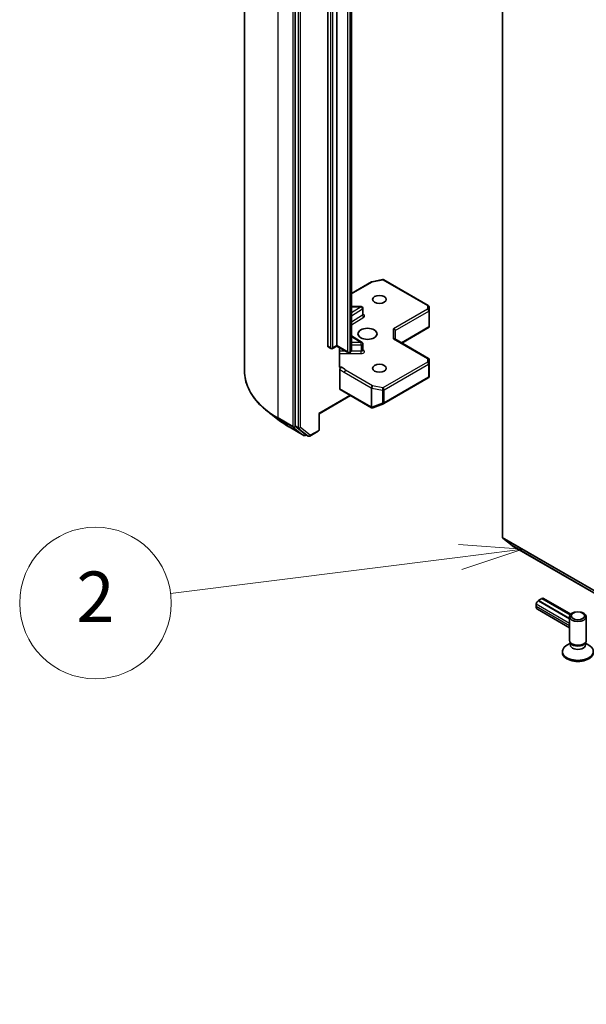
# Model space of a CAD drawing. Units: millimetres. Extents: x 7 to 8073, y 4 to 1971.
# Drawn here: x 126 to 137, y 42 to 61 of the extents above; entities that cross this region are included whole.
import ezdxf

# ---------------------------------------------------------------- set-up
doc = ezdxf.new("R2010")
doc.units = ezdxf.units.MM
doc.header["$LTSCALE"] = 0.5
for name, color, linetype, lineweight in [('Symbol (TK)', 100, 'Continuous', 18), ('Visible (ISO)', 7, 'Continuous', 35), ('Visible Narrow (ISO)', 7, 'Continuous', 25)]:
    doc.layers.add(name, color=color, linetype=linetype, lineweight=lineweight)
doc.styles.add('Note Text (TK2)', font='txt')

# ---------------------------------------------------------------- blocks, each defined once
blk = doc.blocks.new('Balloon9')
at = {"layer": 'Symbol (TK)', "color": 100}
for p, q in [((271.32, 101.511), (268.777, 101.695)), ((268.84, 101.199), (271.32, 101.511)), ((268.902, 100.702), (271.32, 101.511)), ((268.84, 101.199), (257.371, 99.754))]:
    blk.add_line(p, q, dxfattribs=at)
at = {"layer": 'Symbol (TK)'}
blk.add_circle((254.404, 99.38), 3, dxfattribs=at)
at = {"layer": 'Symbol (TK)', "color": 7, "insert": (254.404, 99.368), "char_height": 2, "attachment_point": 5, "style": 'Note Text (TK2)'}
blk.add_mtext('2', dxfattribs=at)

msp = doc.modelspace()

# ---------------------------------------------------------------- linework, layer by layer
at = {"layer": 'Visible (ISO)'}
for p, q in [((130.1508, 73.7577), (130.1508, 54.2815)), ((131.1558, 72.6499), (131.1558, 53.1938)), ((131.8001, 54.7705), (131.8001, 71.6357)), ((131.9808, 71.6493), (131.9808, 54.7841)), ((132.2715, 54.6931), (132.2715, 71.5582)), ((135.257, 50.9882), (135.257, 70.3376)), ((132.2715, 55.816), (132.6657, 56.0436)), ((132.676, 56.0474), (132.8847, 56.0876)), ((132.9077, 56.0837), (133.7874, 55.5759)), ((132.4617, 55.5557), (132.2715, 55.5557)), ((132.4951, 55.3954), (132.4951, 55.5224)), ((133.804, 55.549), (133.8083, 55.4772)), ((133.8083, 55.4752), (133.8083, 55.1632)), ((133.2652, 54.834), (133.8042, 55.1452)), ((133.7986, 55.1532), (133.8074, 55.1481)), ((132.4795, 54.8452), (132.2715, 54.9762)), ((133.1357, 54.9088), (133.1357, 55.0789)), ((131.862, 54.7235), (131.807, 54.7552)), ((131.9808, 54.7728), (131.8953, 54.7235)), ((131.9808, 54.7841), (131.9808, 54.7728)), ((132.1998, 54.6464), (131.9808, 54.7728)), ((132.0287, 54.3763), (132.0287, 54.7451)), ((132.4951, 54.6899), (132.4951, 54.817)), ((133.7917, 54.5301), (133.126, 54.9144)), ((132.2483, 54.6551), (132.2332, 54.6464)), ((133.8083, 54.1892), (133.8083, 54.5012)), ((132.0358, 53.9268), (132.0358, 54.3089)), ((133.8033, 54.1638), (133.8079, 54.1851)), ((132.9077, 53.6342), (133.7874, 54.142)), ((132.2479, 53.793), (131.6291, 53.4358)), ((132.0427, 53.9115), (132.6634, 53.5532)), ((132.6943, 53.5516), (132.903, 53.6319)), ((130.8473, 53.2971), (130.6127, 53.4776)), ((131.6291, 53.4358), (131.6194, 53.4414)), ((131.6291, 53.4358), (131.6291, 53.1194)), ((132.6916, 53.5507), (132.6893, 53.55)), ((131.1614, 53.1794), (131.3561, 53.0269)), ((131.0322, 53.1739), (131.3229, 53.0061)), ((131.3741, 53.0164), (131.3563, 53.0061)), ((131.4124, 52.9942), (131.3574, 53.026)), ((131.4457, 52.9942), (131.6125, 53.0905)), ((135.2625, 50.9739), (135.4464, 50.8253)), ((135.4478, 50.8243), (151.1613, 41.7521)), ((135.9642, 49.7336), (135.9681, 49.7359)), ((135.9681, 49.7377), (136.0388, 49.7785)), ((135.9681, 49.7359), (135.9681, 49.7377)), ((135.9681, 49.7377), (136.5832, 49.3826)), ((136.5832, 49.3808), (135.9681, 49.7359)), ((136.0388, 49.7785), (136.5947, 49.4576)), ((136.0404, 49.7776), (136.0427, 49.779)), ((136.607, 49.472), (136.0705, 49.7817)), ((135.9249, 49.6202), (135.9249, 49.6656)), ((136.5832, 49.2026), (135.9479, 49.5693)), ((136.5832, 48.951), (136.5832, 49.4224)), ((136.9165, 48.951), (136.9165, 49.4224)), ((136.6002, 48.8961), (136.5338, 48.8577)), ((136.6099, 48.8926), (136.5939, 48.917)), ((136.6002, 48.8603), (136.6002, 48.9074)), ((136.8898, 48.8926), (136.9057, 48.917)), ((136.8995, 48.8603), (136.8995, 48.9074)), ((136.8995, 48.8961), (136.9659, 48.8577)), ((136.4443, 48.7106), (136.4443, 48.733))]:
    msp.add_line(p, q, dxfattribs=at)
for centre, start, end in [((132.6823, 56.0147), 100.89339, 120), ((132.891, 56.0549), 60, 100.89339), ((132.4617, 55.5224), 0, 90), ((133.7707, 55.547), 3.43562, 60), ((133.775, 55.4752), 0, 3.43562), ((132.4617, 54.817), 0, 57.78631), ((131.8786, 54.7523), 240, 300), ((132.2165, 54.6752), 240, 300), ((133.775, 54.5012), 0, 60), ((133.7707, 54.1709), 300, 347.72814), ((132.891, 53.663), 291.05172, 300), ((132.68, 53.582), 240, 286.10211), ((132.6823, 53.5827), 286.10211, 291.05172), ((131.3396, 53.0349), 240, 300), ((131.4291, 53.0231), 240, 300), ((131.5958, 53.1194), 300, 0)]:
    msp.add_arc(centre, 0.0333, start, end, dxfattribs=at)
for centre, major_axis in [((132.8215, 55.6959), (0.1366, 0)), ((132.5858, 55.0154), (-0.1889, 0)), ((132.8215, 54.335), (0.1366, 0)), ((136.7498, 49.4224), (0.1667, 0)), ((136.7498, 49.4364), (-0.1326, 0))]:
    msp.add_ellipse(centre, major_axis=major_axis, ratio=0.5773503, dxfattribs=at)
for centre, major_axis, ratio, start_param, end_param in [((133.775, 55.1647), (0.0011, -0.0637), 0.5227383, 1.297431, 1.5375105), ((133.1024, 55.0869), (-0.0308, 0.0178), 0.7174389, 3.5342917, 5.1050881), ((131.8236, 54.7841), (-0.0167, -0.0289), 0.5773503, 5.4977871, 6.2831853), ((133.1024, 54.8895), (-0.0308, -0.0178), 0.7174389, 3.5342917, 4.3196899), ((133.775, 54.1907), (-0.0332, 0.0036), 0.7530193, 3.0608166, 3.257016), ((132.0594, 53.9404), (-0.0167, -0.0289), 0.5773503, 5.4977871, 6.2831853), ((131.1794, 53.2074), (-0.0167, -0.0289), 0.5773503, 5.4977871, 6.2014009), ((131.3741, 53.0548), (-0.0167, -0.0289), 0.5773503, 6.2014009, 6.2831853), ((135.2806, 51.0018), (-0.0167, -0.0289), 0.5773503, 5.4977871, 6.1925254), ((135.4645, 50.8531), (-0.0167, -0.0289), 0.5773503, 6.1925254, 6.2831853), ((135.9642, 49.6883), (0.0278, 0.0481), 0.5773503, 0.7853982, 2.3561945), ((136.0427, 49.7336), (0.0278, 0.0481), 0.5773503, 0, 0.7853982), ((136.0034, 49.6656), (-0.0556, -0.0962), 0.5773503, 5.4977871, 6.2831853), ((136.7498, 48.951), (-0.1667, 0), 0.5773503, 0, 3.1415927), ((136.7498, 48.9232), (-0.1496, 0), 0.5773503, 0.3613671, 2.7802255), ((136.7498, 48.733), (-0.3056, 0), 0.5773503, 5.4977871, 10.2101761), ((136.7498, 48.7106), (-0.3056, 0), 0.5773503, 0, 3.1415927), ((136.7498, 48.8603), (-0.1496, 0), 0.5773503, 0, 3.1415927)]:
    msp.add_ellipse(centre, major_axis=major_axis, ratio=ratio, start_param=start_param, end_param=end_param, dxfattribs=at)
for points, knots in [([(132.4963, 55.3907), (132.4963, 55.3907), (132.496, 55.391), (132.4954, 55.3925), (132.4951, 55.3939), (132.4951, 55.3954)], [6.66367382, 6.66367382, 6.66367382, 6.66367382, 6.84417659, 6.84417659, 7.06858347, 7.06858347, 7.06858347, 7.06858347]), ([(132.2483, 54.6551), (132.2504, 54.6563), (132.2526, 54.6578), (132.2567, 54.6611), (132.2588, 54.663), (132.2627, 54.6674), (132.2645, 54.6699), (132.2677, 54.6756), (132.2691, 54.6788), (132.271, 54.6857), (132.2715, 54.6894), (132.2715, 54.6931)], [4.71238898, 4.71238898, 4.71238898, 4.71238898, 4.86946861, 4.86946861, 5.02654825, 5.02654825, 5.18362788, 5.18362788, 5.34070751, 5.34070751, 5.49778714, 5.49778714, 5.49778714, 5.49778714]), ([(132.4951, 54.6899), (132.4951, 54.689), (132.4952, 54.688), (132.4956, 54.6865), (132.4959, 54.6859), (132.4962, 54.6854), (132.4963, 54.6852), (132.4963, 54.6852)], [5.49778714, 5.49778714, 5.49778714, 5.49778714, 5.64614013, 5.64614013, 5.79449312, 5.79449312, 5.90269679, 5.90269679, 5.90269679, 5.90269679]), ([(132.0287, 54.3763), (132.0287, 54.3708), (132.0299, 54.3651), (132.0328, 54.3591), (132.0342, 54.3571), (132.0358, 54.3554)], [0.151444025, 0.151444025, 0.151444025, 0.151444025, 0.169518324, 0.169518324, 0.179166763, 0.179166763, 0.179166763, 0.179166763]), ([(132.0633, 54.3516), (132.0602, 54.3504), (132.0572, 54.3497), (132.0497, 54.3489), (132.0446, 54.3497), (132.0391, 54.3526), (132.0373, 54.3538), (132.0358, 54.3554)], [0.083896394, 0.083896394, 0.083896394, 0.083896394, 0.094854307, 0.094854307, 0.114425932, 0.114425932, 0.123721287, 0.123721287, 0.123721287, 0.123721287]), ([(132.0358, 54.3089), (132.0358, 54.3124), (132.0364, 54.3163), (132.0387, 54.3242), (132.0404, 54.3282), (132.0448, 54.3358), (132.0473, 54.3392), (132.0522, 54.3445), (132.0544, 54.3464), (132.0588, 54.3495), (132.0611, 54.3508), (132.0633, 54.3516)], [0, 0, 0, 0, 0.011766592, 0.011766592, 0.02352049, 0.02352049, 0.035249713, 0.035249713, 0.043804298, 0.043804298, 0.052347802, 0.052347802, 0.052347802, 0.052347802]), ([(130.6127, 53.4776), (130.5538, 53.523), (130.4998, 53.5706), (130.4027, 53.6698), (130.3595, 53.7213), (130.2848, 53.8274), (130.2532, 53.8821), (130.2024, 53.9936), (130.1831, 54.0505), (130.1573, 54.1654), (130.1508, 54.2234), (130.1508, 54.2815)], [3.28352797, 3.28352797, 3.28352797, 3.28352797, 3.41222054, 3.41222054, 3.54091311, 3.54091311, 3.66960568, 3.66960568, 3.79829825, 3.79829825, 3.92699082, 3.92699082, 3.92699082, 3.92699082]), ([(130.8473, 53.2971), (130.8586, 53.2883), (130.8701, 53.2797), (130.8936, 53.2627), (130.9055, 53.2542), (130.9298, 53.2376), (130.9422, 53.2294), (130.9673, 53.2132), (130.98, 53.2052), (131.0058, 53.1894), (131.0189, 53.1816), (131.0322, 53.1739)], [2.99965734, 2.99965734, 2.99965734, 2.99965734, 3.0280444, 3.0280444, 3.05643146, 3.05643146, 3.08481853, 3.08481853, 3.11320559, 3.11320559, 3.14159265, 3.14159265, 3.14159265, 3.14159265])]:
    msp.add_open_spline(points, degree=3, knots=knots, dxfattribs=at)
msp.add_open_spline([(133.8042, 55.1452), (133.8054, 55.1459), (133.8066, 55.147), (133.8074, 55.1481)], degree=3, dxfattribs=at)
at = {"layer": 'Visible Narrow (ISO)'}
for p, q in [((130.818, 53.3516), (130.818, 72.8278)), ((131.1087, 72.6599), (131.1087, 53.1838)), ((131.2108, 72.6182), (131.2108, 53.162)), ((131.258, 53.162), (131.258, 72.6182)), ((131.8551, 71.6039), (131.8551, 54.7387)), ((131.9022, 54.7387), (131.9022, 71.6039)), ((132.1929, 71.5268), (132.1929, 54.6616)), ((132.2401, 54.6616), (132.2401, 71.5268)), ((132.2552, 71.5356), (132.2552, 54.6704)), ((132.2715, 55.8047), (132.6823, 56.0419)), ((132.6823, 56.0419), (132.891, 56.0821)), ((132.891, 56.0821), (133.7707, 55.5742)), ((132.4617, 55.5496), (132.2715, 55.4297)), ((132.2715, 55.5496), (132.4617, 55.5496)), ((132.4617, 55.5496), (132.4617, 55.5557)), ((133.7707, 55.5742), (133.775, 55.5025)), ((132.2715, 55.374), (132.4863, 55.5094)), ((132.4863, 55.3824), (132.2715, 55.247)), ((132.2715, 55.1913), (132.5109, 55.3422)), ((132.4863, 55.5094), (132.4863, 55.3824)), ((133.775, 55.5025), (133.1024, 55.1141)), ((133.1357, 55.0789), (133.7986, 55.4616)), ((133.7986, 55.4616), (133.7986, 55.1532)), ((133.7986, 55.1532), (133.2555, 54.8396)), ((132.2715, 54.964), (132.4617, 54.8442)), ((133.1024, 54.9167), (133.1024, 55.1141)), ((131.8551, 54.7387), (131.8001, 54.7705)), ((131.9808, 54.7841), (131.9022, 54.7387)), ((132.1929, 54.6616), (131.9808, 54.7841)), ((132.4617, 54.8442), (132.2715, 54.8442)), ((132.2715, 54.7977), (132.4617, 54.7977)), ((132.4617, 54.7977), (132.4617, 54.8442)), ((132.4617, 54.7977), (132.4617, 54.6707)), ((133.1024, 54.9167), (133.775, 54.5284)), ((132.1577, 54.6707), (132.0287, 54.6707)), ((132.0287, 54.6242), (132.4617, 54.6242)), ((132.2552, 54.6704), (132.2401, 54.6616)), ((132.4617, 54.6707), (132.2649, 54.6707)), ((132.4617, 54.6242), (132.4617, 54.6707)), ((132.5109, 54.6887), (132.4951, 54.6987)), ((133.7707, 54.4567), (132.891, 53.9488)), ((132.9146, 53.908), (133.7943, 54.4159)), ((133.775, 54.5284), (133.7707, 54.4567)), ((133.7943, 54.4159), (133.7943, 54.1573)), ((133.804, 54.4288), (133.8083, 54.5005)), ((133.804, 54.1702), (133.804, 54.4288)), ((133.8083, 54.5005), (133.8083, 54.19)), ((132.1271, 54.2551), (132.6588, 53.9481)), ((132.6823, 53.989), (132.1507, 54.2959)), ((133.7943, 54.1573), (132.9146, 53.6494)), ((133.8083, 54.19), (133.804, 54.1702)), ((132.891, 53.9488), (132.6823, 53.989)), ((132.2382, 53.7987), (131.6194, 53.4414)), ((132.6565, 53.5684), (132.0358, 53.9268)), ((132.6588, 53.9481), (132.6588, 53.5691)), ((132.6718, 53.5644), (132.6718, 53.9435)), ((132.6718, 53.9435), (132.8805, 53.9033)), ((132.8805, 53.9033), (132.8805, 53.6448)), ((132.9146, 53.6494), (132.9146, 53.908)), ((132.6588, 53.5691), (132.6565, 53.5684)), ((132.8805, 53.6448), (132.6718, 53.5644)), ((131.6194, 53.4414), (131.6194, 53.1057)), ((131.1087, 53.1838), (130.818, 53.3516)), ((130.8236, 53.3372), (131.1143, 53.1694)), ((131.0309, 53.1748), (130.8236, 53.3372)), ((131.2108, 53.162), (131.1558, 53.1938)), ((131.1558, 53.1838), (131.1558, 53.1938)), ((131.1614, 53.1794), (131.1558, 53.1838)), ((131.1614, 53.1794), (131.2164, 53.1476)), ((131.3216, 53.0069), (131.0309, 53.1748)), ((131.1143, 53.1694), (131.3216, 53.0069)), ((131.2164, 53.1476), (131.4111, 52.9951)), ((131.4526, 53.0095), (131.258, 53.162)), ((131.4111, 52.9951), (131.3561, 53.0269)), ((131.3632, 53.0213), (131.3561, 53.0269)), ((131.3643, 53.022), (131.3632, 53.0213)), ((131.6194, 53.1057), (131.4526, 53.0095)), ((150.9705, 41.916), (135.257, 50.9882)), ((135.2625, 50.9739), (150.976, 41.9017)), ((151.1599, 41.7531), (135.4464, 50.8253)), ((136.5832, 49.3762), (135.9642, 49.7336)), ((136.596, 49.4595), (136.0427, 49.779)), ((136.5832, 49.2855), (135.9249, 49.6656)), ((136.5832, 49.2401), (135.9249, 49.6202))]:
    msp.add_line(p, q, dxfattribs=at)
for centre, major_axis, ratio, start_param, end_param in [((132.6823, 56.0147), (-0.0167, 0.0289), 0.5773503, 5.4977871, 6.2831853), ((132.6823, 56.0147), (-0.0063, 0.0327), 0.2581989, 5.642663, 6.2831853), ((132.891, 56.0549), (-0.0063, 0.0327), 0.2581989, 5.642663, 6.2831853), ((132.891, 56.0549), (0.0167, 0.0289), 0.5773503, 0, 0.7853982), ((132.4617, 55.5224), (0.0178, -0.0282), 0.6019844, 0.7626086, 2.3334049), ((132.4617, 55.5224), (0.0333, 0), 0.5773503, 5.5414204, 6.2831853), ((133.7707, 55.547), (0.0167, 0.0289), 0.5773503, 0, 0.7853982), ((133.7707, 55.547), (0.0333, 0.002), 0.8160066, 0, 1.5218466), ((132.4617, 55.3954), (0.0333, 0), 0.5773503, 5.5414204, 6.2831853), ((132.5109, 55.3694), (-0.0178, 0.0282), 0.6019844, 0.7626086, 2.3334049), ((132.4617, 55.3682), (0.0667, 0), 0.5773503, 5.5414204, 7.3303829), ((133.775, 55.4752), (0.0333, 0.002), 0.8160066, 0, 1.5218466), ((133.775, 55.4752), (0.0167, -0.0289), 0.5773503, 0.7853982, 2.3561945), ((133.775, 55.4752), (0.0333, 0), 0.5773503, 5.4977871, 6.2831853), ((131.8786, 54.7523), (-0.0167, -0.0289), 0.5773503, 5.4977871, 6.2831853), ((131.8786, 54.7523), (-0.0333, 0), 0.5773503, 0.7853982, 2.3561945), ((131.8786, 54.7523), (0.0167, -0.0289), 0.5773503, 0, 0.7853982), ((132.4617, 54.817), (0.0178, 0.0282), 0.6019844, 0, 0.8081878), ((132.4617, 54.817), (0.0333, 0), 0.5773503, 4.712389, 6.2831853), ((132.2165, 54.6752), (-0.0167, -0.0289), 0.5773503, 5.4977871, 6.2831853), ((132.2165, 54.6752), (-0.0333, 0), 0.5773503, 0.7853982, 2.3561945), ((132.2165, 54.6752), (0.0167, -0.0289), 0.5773503, 0, 0.7853982), ((132.2316, 54.684), (0.0167, -0.0289), 0.5773503, 0, 0.7853982), ((132.2159, 54.6931), (0.0556, 0), 0.5773503, 5.4977871, 6.2831853), ((132.4617, 54.6899), (0.0333, 0), 0.5773503, 4.712389, 6.2831853), ((132.4617, 54.6627), (0.0667, 0), 0.5773503, 4.712389, 7.0249502), ((132.5109, 54.7159), (-0.0178, -0.0282), 0.6019844, 0.138116, 0.8081878), ((131.9898, 54.2709), (0.1667, 0), 0.5773503, 0.2630833, 1.3232491), ((133.7707, 54.4295), (0.0333, -0.002), 0.8160066, 0.0489497, 1.619746), ((133.7707, 54.4295), (0.0167, -0.0289), 0.5773503, 0.7853982, 2.3561945), ((133.775, 54.5012), (0.0167, 0.0289), 0.5773503, 0, 0.7853982), ((133.775, 54.5012), (0.0333, -0.002), 0.8160066, 0.0489497, 1.619746), ((133.7707, 54.4295), (0.0333, 0), 0.5773503, 5.4977871, 6.248538), ((133.775, 54.5012), (0.0333, 0), 0.5773503, 6.248538, 6.2831853), ((132.4286, 54.2815), (-2.2778, 0), 0.5773503, 0, 0.7853982), ((132.1507, 54.2687), (-0.0167, -0.0289), 0.5773503, 3.9269908, 5.4977871), ((133.7707, 54.1709), (0.0167, -0.0289), 0.5773503, 0, 0.7853982), ((133.7707, 54.1709), (0.0333, 0), 0.5773503, 5.4977871, 6.248538), ((133.7707, 54.1709), (0.0326, -0.0071), 0.9894189, 0, 0.1961994), ((132.6823, 53.9617), (-0.0167, -0.0289), 0.5773503, 3.9269908, 5.4977871), ((132.6823, 53.9617), (0.0063, 0.0327), 0.2581989, 0.6405223, 2.2113186), ((132.6823, 53.9617), (0.0333, 0), 0.5773503, 3.9269908, 4.3906384), ((132.891, 53.9216), (-0.0063, -0.0327), 0.2581989, 3.782115, 5.3529113), ((132.891, 53.9216), (0.0333, 0), 0.5773503, 4.3906384, 5.4977871), ((132.891, 53.9216), (-0.0167, 0.0289), 0.5773503, 3.9269908, 5.4977871), ((132.68, 53.582), (-0.0167, -0.0289), 0.5773503, 5.4977871, 6.2831853), ((132.68, 53.582), (0.0092, -0.032), 0.8082904, 4.9097845, 6.2831853), ((132.6823, 53.5827), (0.0092, -0.032), 0.8082904, 4.9097845, 6.2831853), ((132.6823, 53.5827), (-0.0333, 0), 0.5773503, 0.7853982, 1.2490458), ((132.6823, 53.5827), (0.012, -0.0311), 0.5360563, 5.1212596, 6.2831853), ((132.891, 53.663), (-0.0333, 0), 0.5773503, 1.2490458, 2.3561945), ((132.891, 53.663), (0.012, -0.0311), 0.5360563, 5.1212596, 6.2831853), ((132.891, 53.663), (0.0167, -0.0289), 0.5773503, 0, 0.7853982), ((132.4286, 54.2639), (2.2699, 0), 0.5773503, 3.7850555, 3.9269908), ((130.8416, 53.3652), (-0.0167, -0.0289), 0.5773503, 5.4977871, 6.2014009), ((132.4286, 53.9817), (-1.9767, 0), 0.5773503, 0.6434628, 0.7853982), ((131.1323, 53.1974), (0.0333, 0), 0.5773503, 3.9269908, 5.4977871), ((131.1323, 53.1974), (-0.0167, -0.0289), 0.5773503, 5.4977871, 6.2014009), ((131.1323, 53.1974), (-0.0206, -0.0262), 0.8137675, 0.1150217, 1.6858181), ((131.0489, 53.2028), (-0.0167, -0.0289), 0.5773503, 6.2014009, 6.2831853), ((131.2344, 53.1756), (0.0333, 0), 0.5773503, 3.9269908, 5.4977871), ((131.2344, 53.1756), (-0.0167, -0.0289), 0.5773503, 5.4977871, 6.2014009), ((131.2344, 53.1756), (-0.0206, -0.0262), 0.8137675, 0.1150217, 1.6858181), ((131.3396, 53.0349), (-0.0206, -0.0262), 0.8137675, 0.1150217, 1.6858181), ((131.3396, 53.0349), (-0.0167, -0.0289), 0.5773503, 6.2014009, 6.2831853), ((131.3396, 53.0349), (0.0167, -0.0289), 0.5773503, 0, 0.7853982), ((131.4291, 53.0231), (-0.0206, -0.0262), 0.8137675, 0.1150217, 1.6858181), ((131.4291, 53.0231), (-0.0167, -0.0289), 0.5773503, 6.2014009, 6.2831853), ((131.4291, 53.0231), (0.0167, -0.0289), 0.5773503, 0, 0.7853982), ((131.5958, 53.1194), (0.0167, -0.0289), 0.5773503, 0, 0.7853982), ((131.5958, 53.1194), (0.0333, 0), 0.5773503, 5.4977871, 6.2831853)]:
    msp.add_ellipse(centre, major_axis=major_axis, ratio=ratio, start_param=start_param, end_param=end_param, dxfattribs=at)
for points, knots in [([(132.1507, 54.2959), (132.1319, 54.3115), (132.1074, 54.3309), (132.0741, 54.3469), (132.0687, 54.3493), (132.0633, 54.3516)], [0, 0, 0, 0, 0.09642857, 0.09642857, 0.11479384, 0.11479384, 0.11479384, 0.11479384]), ([(132.0358, 54.3089), (132.041, 54.3062), (132.0462, 54.3035), (132.0766, 54.2872), (132.1019, 54.2697), (132.1271, 54.2551)], [-0.11633822, -0.11633822, -0.11633822, -0.11633822, -0.09642857, -0.09642857, 0, 0, 0, 0])]:
    msp.add_open_spline(points, degree=3, knots=knots, dxfattribs=at)

# ---------------------------------------------------------------- block references
at = {"layer": 'Symbol (TK)', "xscale": 0.5, "yscale": 0.5, "zscale": 0.5}
msp.add_blockref('Balloon9', (0, 0), dxfattribs=at)

doc.saveas('drawing.dxf')
